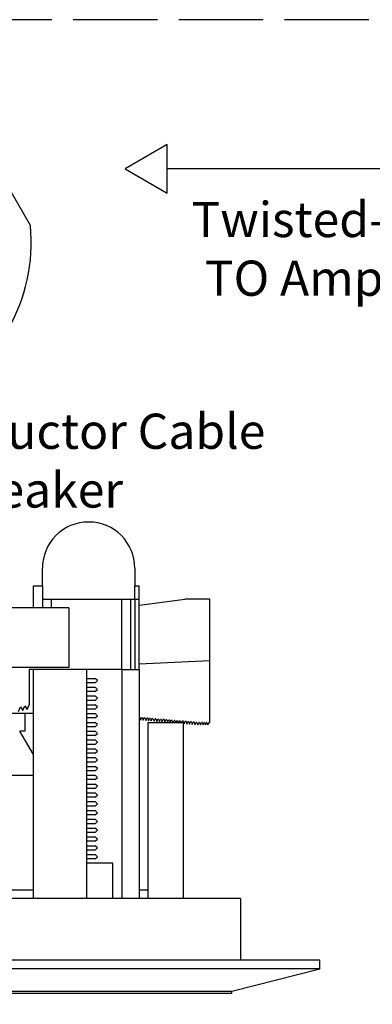
# Model space of a CAD drawing. Units: inches. Extents: x -47.2 to 13.6, y -94.9 to -71.8.
# Drawn here: x -42.5 to -39.9, y -88.5 to -81.5 of the extents above; entities that cross this region are included whole.
import ezdxf

# ---------------------------------------------------------------- set-up
doc = ezdxf.new("R2010")
doc.units = ezdxf.units.IN
doc.header["$MEASUREMENT"] = 0
doc.linetypes.add('ACAD_ISO02W100', pattern=[15, 12, -3])
doc.styles.get("Standard").update_dxf_attribs({"font": 'Eurosti.TTF'})

msp = doc.modelspace()

# ---------------------------------------------------------------- linework, layer by layer
for p, q in [((-42.3739, -82.9307), (-42.9833, -81.8753)), ((-38.3019, -82.5277), (-41.4036, -82.5277)), ((-42.2891, -85.4876), (-42.2891, -85.3626)), ((-41.6328, -85.3626), (-41.6328, -85.4876)), ((-42.3516, -85.6438), (-42.3516, -85.4876)), ((-42.3516, -85.4876), (-42.2891, -85.4876)), ((-42.2891, -85.4876), (-42.2891, -85.6438)), ((-41.6328, -85.5813), (-41.6328, -85.4876)), ((-41.6328, -85.4876), (-41.6016, -85.4876)), ((-41.6016, -86.0813), (-41.6016, -85.4876)), ((-42.2891, -85.5813), (-41.7266, -85.5813)), ((-42.2891, -85.5813), (-41.6328, -85.5813)), ((-42.2266, -85.5813), (-42.2266, -85.6438)), ((-41.7266, -86.0813), (-41.7266, -85.5813)), ((-41.6641, -85.5813), (-41.6641, -86.0813)), ((-41.6328, -85.5813), (-41.6328, -86.0813)), ((-41.6328, -85.5813), (-41.6016, -85.5813)), ((-42.1016, -85.6438), (-42.9766, -85.6438)), ((-42.1016, -86.0657), (-42.9766, -86.0657)), ((-42.1016, -86.0813), (-42.3828, -86.0813)), ((-42.3828, -86.0813), (-42.3828, -86.3313)), ((-42.3516, -87.7063), (-42.3516, -86.0813)), ((-41.9766, -86.0813), (-42.3516, -86.0813)), ((-41.9766, -86.0813), (-42.1016, -86.0813)), ((-41.9766, -86.0813), (-41.9766, -87.7063)), ((-41.7266, -86.0813), (-41.9766, -86.0813)), ((-41.9766, -86.0813), (-41.9766, -86.1438)), ((-41.9766, -86.1438), (-41.9141, -86.1438)), ((-41.8984, -86.1595), (-41.9141, -86.1438)), ((-41.7266, -86.0813), (-41.7266, -87.7063)), ((-41.7266, -86.0813), (-41.6016, -86.0813)), ((-41.6016, -86.0813), (-41.6016, -87.7063)), ((-41.9141, -86.1751), (-41.9766, -86.1751)), ((-41.9766, -86.2063), (-41.9141, -86.2063)), ((-41.9766, -86.2063), (-41.9141, -86.2063)), ((-41.9141, -86.1751), (-41.8984, -86.1595)), ((-41.8984, -86.222), (-41.9141, -86.2063)), ((-41.8984, -86.222), (-41.9141, -86.2063)), ((-41.9141, -86.2376), (-41.9766, -86.2376)), ((-41.9141, -86.2376), (-41.9766, -86.2376)), ((-41.9766, -86.2688), (-41.9141, -86.2688)), ((-41.9766, -86.2688), (-41.9141, -86.2688)), ((-41.9141, -86.2376), (-41.8984, -86.222)), ((-41.9141, -86.2376), (-41.8984, -86.222)), ((-41.8984, -86.2845), (-41.9141, -86.2688)), ((-41.8984, -86.2845), (-41.9141, -86.2688)), ((-41.9141, -86.3001), (-41.8984, -86.2845)), ((-41.9141, -86.3001), (-41.8984, -86.2845)), ((-42.4591, -86.3795), (-42.4438, -86.3449)), ((-42.4438, -86.3449), (-42.4286, -86.3727)), ((-42.4286, -86.3727), (-42.4133, -86.3381)), ((-42.4133, -86.3381), (-42.3981, -86.366)), ((-42.3981, -86.366), (-42.3828, -86.3313)), ((-41.9141, -86.3001), (-41.9766, -86.3001)), ((-41.9141, -86.3001), (-41.9766, -86.3001)), ((-41.9766, -86.3313), (-41.9141, -86.3313)), ((-41.9766, -86.3313), (-41.9141, -86.3313)), ((-41.8984, -86.347), (-41.9141, -86.3313)), ((-41.8984, -86.347), (-41.9141, -86.3313)), ((-41.9141, -86.3626), (-41.8984, -86.347)), ((-41.9141, -86.3626), (-41.8984, -86.347)), ((-42.4141, -86.3938), (-42.5479, -86.3938)), ((-42.4141, -86.3938), (-42.4141, -86.5188)), ((-42.3516, -86.3938), (-42.4141, -86.3938)), ((-41.9141, -86.3626), (-41.9766, -86.3626)), ((-41.9141, -86.3626), (-41.9766, -86.3626)), ((-41.9766, -86.3938), (-41.9141, -86.3938)), ((-41.9766, -86.3938), (-41.9141, -86.3938)), ((-41.9141, -86.4251), (-41.9766, -86.4251)), ((-41.9141, -86.4251), (-41.9766, -86.4251)), ((-41.8984, -86.4095), (-41.9141, -86.3938)), ((-41.8984, -86.4095), (-41.9141, -86.3938)), ((-41.9141, -86.4251), (-41.8984, -86.4095)), ((-41.9141, -86.4251), (-41.8984, -86.4095)), ((-41.9766, -86.4563), (-41.9141, -86.4563)), ((-41.9766, -86.4563), (-41.9141, -86.4563)), ((-41.9141, -86.4876), (-41.9766, -86.4876)), ((-41.9141, -86.4876), (-41.9766, -86.4876)), ((-41.8984, -86.472), (-41.9141, -86.4563)), ((-41.8984, -86.472), (-41.9141, -86.4563)), ((-41.9141, -86.4876), (-41.8984, -86.472)), ((-41.9141, -86.4876), (-41.8984, -86.472)), ((-41.5391, -87.7063), (-41.5391, -86.4563)), ((-41.5391, -86.4563), (-41.2891, -86.4563)), ((-41.2891, -87.7063), (-41.2891, -86.4563)), ((-42.3516, -86.6832), (-42.4502, -86.5188)), ((-42.4141, -86.5188), (-42.4502, -86.5188)), ((-41.9766, -86.5188), (-41.9141, -86.5188)), ((-41.9766, -86.5188), (-41.9141, -86.5188)), ((-41.9141, -86.5501), (-41.9766, -86.5501)), ((-41.9141, -86.5501), (-41.9766, -86.5501)), ((-41.8984, -86.5345), (-41.9141, -86.5188)), ((-41.8984, -86.5345), (-41.9141, -86.5188)), ((-41.9141, -86.5501), (-41.8984, -86.5345)), ((-41.9141, -86.5501), (-41.8984, -86.5345)), ((-41.9766, -86.5813), (-41.9141, -86.5813)), ((-41.9766, -86.5813), (-41.9141, -86.5813)), ((-41.9141, -86.6126), (-41.9766, -86.6126)), ((-41.9141, -86.6126), (-41.9766, -86.6126)), ((-41.8984, -86.597), (-41.9141, -86.5813)), ((-41.8984, -86.597), (-41.9141, -86.5813)), ((-41.9141, -86.6126), (-41.8984, -86.597)), ((-41.9141, -86.6126), (-41.8984, -86.597)), ((-41.9766, -86.6438), (-41.9141, -86.6438)), ((-41.9766, -86.6438), (-41.9141, -86.6438)), ((-41.9141, -86.6751), (-41.9766, -86.6751)), ((-41.9141, -86.6751), (-41.9766, -86.6751)), ((-41.9766, -86.7063), (-41.9141, -86.7063)), ((-41.9766, -86.7063), (-41.9141, -86.7063)), ((-41.8984, -86.6595), (-41.9141, -86.6438)), ((-41.8984, -86.6595), (-41.9141, -86.6438)), ((-41.9141, -86.6751), (-41.8984, -86.6595)), ((-41.9141, -86.6751), (-41.8984, -86.6595)), ((-41.8984, -86.722), (-41.9141, -86.7063)), ((-41.8984, -86.722), (-41.9141, -86.7063)), ((-41.9141, -86.7376), (-41.9766, -86.7376)), ((-41.9141, -86.7376), (-41.9766, -86.7376)), ((-41.9766, -86.7688), (-41.9141, -86.7688)), ((-41.9766, -86.7688), (-41.9141, -86.7688)), ((-41.9141, -86.7376), (-41.8984, -86.722)), ((-41.9141, -86.7376), (-41.8984, -86.722)), ((-41.8984, -86.7845), (-41.9141, -86.7688)), ((-41.8984, -86.7845), (-41.9141, -86.7688)), ((-41.9141, -86.8001), (-41.9766, -86.8001)), ((-41.9141, -86.8001), (-41.9766, -86.8001)), ((-41.9766, -86.8313), (-41.9141, -86.8313)), ((-41.9766, -86.8313), (-41.9141, -86.8313)), ((-41.9141, -86.8001), (-41.8984, -86.7845)), ((-41.9141, -86.8001), (-41.8984, -86.7845)), ((-41.8984, -86.847), (-41.9141, -86.8313)), ((-41.8984, -86.847), (-41.9141, -86.8313)), ((-41.9141, -86.8626), (-41.8984, -86.847)), ((-41.9141, -86.8626), (-41.8984, -86.847)), ((-41.9141, -86.8626), (-41.9766, -86.8626)), ((-41.9141, -86.8626), (-41.9766, -86.8626)), ((-41.9766, -86.8938), (-41.9141, -86.8938)), ((-41.9766, -86.8938), (-41.9141, -86.8938)), ((-41.8984, -86.9095), (-41.9141, -86.8938)), ((-41.8984, -86.9095), (-41.9141, -86.8938)), ((-41.9141, -86.9251), (-41.8984, -86.9095)), ((-41.9141, -86.9251), (-41.8984, -86.9095)), ((-41.9141, -86.9251), (-41.9766, -86.9251)), ((-41.9141, -86.9251), (-41.9766, -86.9251)), ((-41.9766, -86.9563), (-41.9141, -86.9563)), ((-41.9766, -86.9563), (-41.9141, -86.9563)), ((-41.8984, -86.972), (-41.9141, -86.9563)), ((-41.8984, -86.972), (-41.9141, -86.9563)), ((-41.9141, -86.9876), (-41.8984, -86.972)), ((-41.9141, -86.9876), (-41.8984, -86.972)), ((-41.9141, -86.9876), (-41.9766, -86.9876)), ((-41.9141, -86.9876), (-41.9766, -86.9876)), ((-41.9766, -87.0188), (-41.9141, -87.0188)), ((-41.9766, -87.0188), (-41.9141, -87.0188)), ((-41.9141, -87.0501), (-41.9766, -87.0501)), ((-41.9141, -87.0501), (-41.9766, -87.0501)), ((-41.8984, -87.0345), (-41.9141, -87.0188)), ((-41.8984, -87.0345), (-41.9141, -87.0188)), ((-41.9141, -87.0501), (-41.8984, -87.0345)), ((-41.9141, -87.0501), (-41.8984, -87.0345)), ((-41.9766, -87.0813), (-41.9141, -87.0813)), ((-41.9766, -87.0813), (-41.9141, -87.0813)), ((-41.9141, -87.1126), (-41.9766, -87.1126)), ((-41.9141, -87.1126), (-41.9766, -87.1126)), ((-41.8984, -87.097), (-41.9141, -87.0813)), ((-41.8984, -87.097), (-41.9141, -87.0813)), ((-41.9141, -87.1126), (-41.8984, -87.097)), ((-41.9141, -87.1126), (-41.8984, -87.097)), ((-41.9766, -87.1438), (-41.9141, -87.1438)), ((-41.9766, -87.1438), (-41.9141, -87.1438)), ((-41.9141, -87.1751), (-41.9766, -87.1751)), ((-41.9141, -87.1751), (-41.9766, -87.1751)), ((-41.8984, -87.1595), (-41.9141, -87.1438)), ((-41.8984, -87.1595), (-41.9141, -87.1438)), ((-41.9141, -87.1751), (-41.8984, -87.1595)), ((-41.9141, -87.1751), (-41.8984, -87.1595)), ((-41.9766, -87.2063), (-41.9141, -87.2063)), ((-41.9766, -87.2063), (-41.9141, -87.2063)), ((-41.9141, -87.2376), (-41.9766, -87.2376)), ((-41.9141, -87.2376), (-41.9766, -87.2376)), ((-41.8984, -87.222), (-41.9141, -87.2063)), ((-41.8984, -87.222), (-41.9141, -87.2063)), ((-41.9141, -87.2376), (-41.8984, -87.222)), ((-41.9141, -87.2376), (-41.8984, -87.222)), ((-41.9766, -87.2688), (-41.9141, -87.2688)), ((-41.9766, -87.2688), (-41.9141, -87.2688)), ((-41.9141, -87.3001), (-41.9766, -87.3001)), ((-41.9141, -87.3001), (-41.9766, -87.3001)), ((-41.9766, -87.3313), (-41.9141, -87.3313)), ((-41.9766, -87.3313), (-41.9141, -87.3313)), ((-41.8984, -87.2845), (-41.9141, -87.2688)), ((-41.8984, -87.2845), (-41.9141, -87.2688)), ((-41.9141, -87.3001), (-41.8984, -87.2845)), ((-41.9141, -87.3001), (-41.8984, -87.2845)), ((-41.8984, -87.347), (-41.9141, -87.3313)), ((-41.8984, -87.347), (-41.9141, -87.3313)), ((-41.9141, -87.3626), (-41.9766, -87.3626)), ((-41.9141, -87.3626), (-41.9766, -87.3626)), ((-41.9766, -87.3938), (-41.9141, -87.3938)), ((-41.9766, -87.3938), (-41.9141, -87.3938)), ((-41.9141, -87.3626), (-41.8984, -87.347)), ((-41.9141, -87.3626), (-41.8984, -87.347)), ((-41.8984, -87.4095), (-41.9141, -87.3938)), ((-41.8984, -87.4095), (-41.9141, -87.3938)), ((-41.9141, -87.4251), (-41.9766, -87.4251)), ((-41.9141, -87.4251), (-41.9766, -87.4251)), ((-41.7891, -87.4563), (-41.9766, -87.4563)), ((-41.9141, -87.4251), (-41.8984, -87.4095)), ((-41.9141, -87.4251), (-41.8984, -87.4095)), ((-41.7891, -87.7063), (-41.7891, -87.4563)), ((-42.6016, -87.6438), (-42.3516, -87.6438)), ((-41.6016, -87.6438), (-41.5391, -87.6438)), ((-40.8829, -87.7063), (-46.3202, -87.7063)), ((-40.8829, -87.7063), (-40.8829, -88.1438)), ((-40.3203, -88.1438), (-46.8828, -88.1438)), ((-40.3203, -88.2063), (-40.3203, -88.1438)), ((-40.3203, -88.2063), (-46.8828, -88.2063)), ((-40.9453, -88.3626), (-40.3203, -88.2063)), ((-46.2578, -88.3626), (-40.9453, -88.3626)), ((-46.2578, -88.3782), (-40.9453, -88.3782)), ((-40.9453, -88.3782), (-40.9453, -88.3626))]:
    msp.add_line(p, q)
at = {"color": 251, "true_color": 0x4d4d4d}
for p, q in [((-41.5997, -85.6249), (-41.2791, -85.5819)), ((-41.1016, -85.5813), (-41.2708, -85.5813)), ((-41.1016, -86.4566), (-41.1016, -85.5813)), ((-41.6016, -86.0404), (-41.1016, -86.0165)), ((-41.5988, -86.4221), (-41.6016, -86.4218)), ((-41.5988, -86.4221), (-41.5933, -86.4397)), ((-41.5933, -86.4397), (-41.586, -86.4232)), ((-41.5796, -86.4237), (-41.586, -86.4232)), ((-41.5796, -86.4237), (-41.574, -86.4413)), ((-41.574, -86.4413), (-41.5668, -86.4248)), ((-41.5603, -86.4254), (-41.5668, -86.4248)), ((-41.5603, -86.4254), (-41.5548, -86.443)), ((-41.5548, -86.443), (-41.5475, -86.4265)), ((-41.5411, -86.427), (-41.5475, -86.4265)), ((-41.5411, -86.427), (-41.5356, -86.4446)), ((-41.5356, -86.4446), (-41.5283, -86.4281)), ((-41.5219, -86.4286), (-41.5283, -86.4281)), ((-41.5219, -86.4286), (-41.5164, -86.4463)), ((-41.5164, -86.4463), (-41.5091, -86.4297)), ((-41.5026, -86.4303), (-41.5091, -86.4297)), ((-41.5026, -86.4303), (-41.4971, -86.4479)), ((-41.4971, -86.4479), (-41.4898, -86.4314)), ((-41.4834, -86.4319), (-41.4898, -86.4314)), ((-41.4834, -86.4319), (-41.4779, -86.4496)), ((-41.4779, -86.4496), (-41.4706, -86.433)), ((-41.4642, -86.4336), (-41.4706, -86.433)), ((-41.4642, -86.4336), (-41.4587, -86.4512)), ((-41.4587, -86.4512), (-41.4514, -86.4347)), ((-41.445, -86.4352), (-41.4514, -86.4347)), ((-41.445, -86.4352), (-41.4394, -86.4528)), ((-41.4394, -86.4528), (-41.4322, -86.4363)), ((-41.4257, -86.4369), (-41.4322, -86.4363)), ((-41.4257, -86.4369), (-41.4202, -86.4545)), ((-41.4202, -86.4545), (-41.4129, -86.4379)), ((-41.4065, -86.4385), (-41.4129, -86.4379)), ((-41.4065, -86.4385), (-41.401, -86.4561)), ((-41.401, -86.4561), (-41.3937, -86.4396)), ((-41.3873, -86.4401), (-41.3937, -86.4396)), ((-41.3873, -86.4401), (-41.3822, -86.4563)), ((-41.3811, -86.4563), (-41.3745, -86.4412)), ((-41.368, -86.4418), (-41.3745, -86.4412)), ((-41.368, -86.4418), (-41.3635, -86.4563)), ((-41.3612, -86.4563), (-41.3552, -86.4429)), ((-41.3488, -86.4434), (-41.3552, -86.4429)), ((-41.3488, -86.4434), (-41.3448, -86.4563)), ((-41.3412, -86.4563), (-41.336, -86.4445)), ((-41.3296, -86.4451), (-41.336, -86.4445)), ((-41.3296, -86.4451), (-41.326, -86.4563)), ((-41.3213, -86.4563), (-41.3168, -86.4462)), ((-41.3103, -86.4467), (-41.3168, -86.4462)), ((-41.3103, -86.4467), (-41.3073, -86.4563)), ((-41.3013, -86.4563), (-41.2975, -86.4478)), ((-41.2891, -86.4485), (-41.2975, -86.4478)), ((-41.2891, -86.4485), (-41.2835, -86.4661)), ((-41.2835, -86.4661), (-41.2763, -86.4496)), ((-41.2698, -86.4502), (-41.2763, -86.4496)), ((-41.2698, -86.4502), (-41.2643, -86.4678)), ((-41.2643, -86.4678), (-41.257, -86.4513)), ((-41.2506, -86.4518), (-41.257, -86.4513)), ((-41.2506, -86.4518), (-41.2451, -86.4694)), ((-41.2451, -86.4694), (-41.2378, -86.4529)), ((-41.2314, -86.4534), (-41.2378, -86.4529)), ((-41.2314, -86.4534), (-41.2259, -86.4711)), ((-41.2259, -86.4711), (-41.2186, -86.4545)), ((-41.2121, -86.4551), (-41.2186, -86.4545)), ((-41.2121, -86.4551), (-41.2066, -86.4727)), ((-41.2066, -86.4727), (-41.1993, -86.4562)), ((-41.1929, -86.4567), (-41.1993, -86.4562)), ((-41.1929, -86.4567), (-41.1859, -86.4738)), ((-41.1859, -86.4738), (-41.1801, -86.4567)), ((-41.1736, -86.4567), (-41.1801, -86.4567)), ((-41.1736, -86.4567), (-41.1666, -86.4738)), ((-41.1666, -86.4738), (-41.1608, -86.4567)), ((-41.1543, -86.4567), (-41.1608, -86.4567)), ((-41.1543, -86.4567), (-41.1473, -86.4737)), ((-41.1473, -86.4737), (-41.1415, -86.4566)), ((-41.1379, -86.4567), (-41.1415, -86.4566)), ((-41.1379, -86.4567), (-41.1308, -86.4737)), ((-41.1308, -86.4737), (-41.125, -86.4566)), ((-41.1214, -86.4566), (-41.125, -86.4566)), ((-41.1214, -86.4567), (-41.1144, -86.4737)), ((-41.1144, -86.4737), (-41.1086, -86.4566)), ((-41.1086, -86.4566), (-41.1016, -86.4566))]:
    msp.add_line(p, q, dxfattribs=at)
at = {"color": 254}
for p, q in [((-42.1016, -85.6438), (-42.1016, -86.0657)), ((-43.4766, -86.8313), (-42.3516, -86.8313))]:
    msp.add_line(p, q, dxfattribs=at)
at = {"linetype": 'ACAD_ISO02W100', "ltscale": 0.05}
msp.add_lwpolyline([(-47.2296, -89.5051), (-18.2218, -89.5051), (-18.2218, -81.47), (-47.2296, -81.47)], close=True, dxfattribs=at)
msp.add_lwpolyline([(-41.7022, -82.5277), (-41.4036, -82.7001), (-41.4036, -82.3553)], close=True)
for centre, radius, start, end in [((-43.6056, -83.0496), 1.2374, 294.49008, 5.50992), ((-41.9609, -85.3626), 0.3281, 0, 180)]:
    msp.add_arc(centre, radius, start, end)
at = {"color": 251, "true_color": 0x4d4d4d}
msp.add_arc((-41.2708, -85.6438), 0.0625, 90, 97.64323, dxfattribs=at)

# ---------------------------------------------------------------- texts
at = {"char_height": 0.25, "attachment_point": 1}
for s, width, insert in [('\\pi0.24279;{\\Q0.1;Twisted-pair Cable \\P\\pi0.62173;TO AmpNode}', 3.30178, (-41.2926, -82.7626)), ('\\pi0.22193;{\\Q0.1;2-Conductor Cable\\P\\pi0.75581;TO Speaker}', 3.305651, (-43.7453, -84.2653))]:
    msp.add_mtext_dynamic_manual_height_columns(s, width=width, gutter_width=1, heights=[0], dxfattribs=dict(at, insert=insert))

doc.saveas('drawing.dxf')
